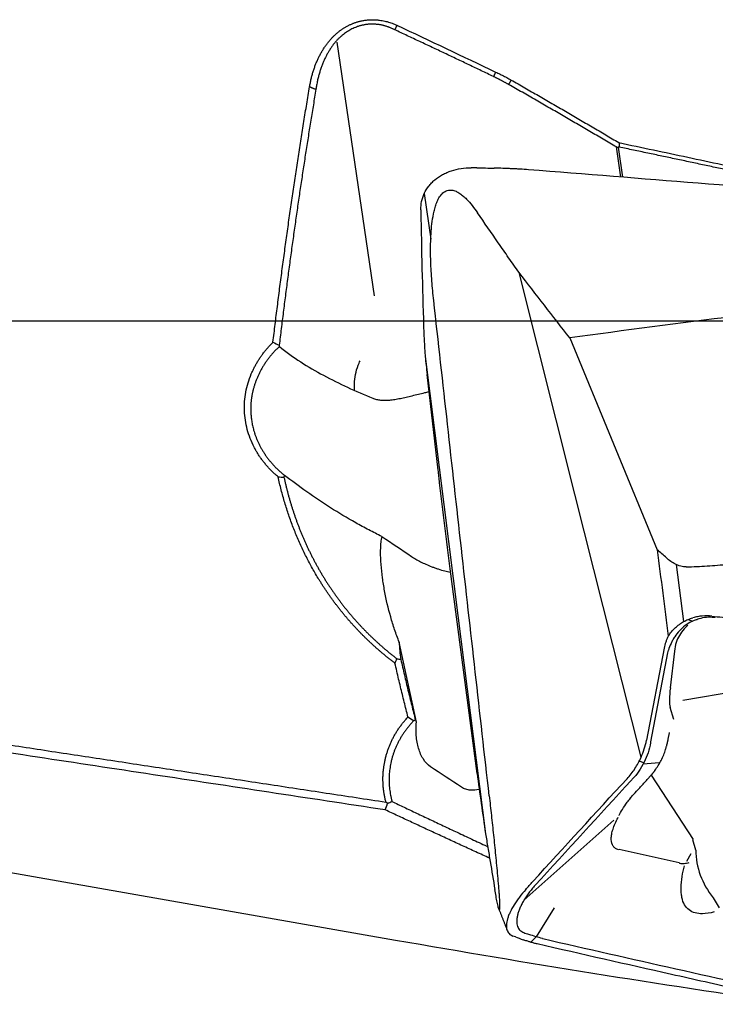
# Model space of a CAD drawing. Units: millimetres. Extents: x 204.8 to 289.7, y 198 to 297.
# Drawn here: x 265.8 to 271.1, y 247.5 to 255.1 of the extents above; entities that cross this region are included whole.
import ezdxf

# ---------------------------------------------------------------- set-up
doc = ezdxf.new("R2010")
doc.units = ezdxf.units.MM
doc.layers.add('1', color=4, linetype='Continuous')
doc.layers.add('NOCUT', color=7, linetype='Continuous')

msp = doc.modelspace()

# ---------------------------------------------------------------- linework, layer by layer
at = {"layer": '1'}
for p, q in [((268.2487, 254.9184), (268.5365, 252.9765)), ((270.4248, 253.8853), (270.3905, 254.1163)), ((270.4035, 254.1137), (270.4375, 253.8843)), ((268.9189, 253.7597), (268.9688, 253.4102)), ((270.0723, 251.455), (269.6447, 253.154)), ((270.0328, 252.6527), (270.7031, 251.0292)), ((268.9256, 252.5109), (269.1765, 250.527)), ((269.0255, 251.6411), (268.941, 252.3734)), ((270.5794, 249.4399), (270.0723, 251.455)), ((269.3229, 249.3162), (269.1178, 250.8831)), ((270.9061, 250.4796), (270.8499, 250.916)), ((269.1765, 250.527), (269.3881, 248.8543)), ((270.9414, 250.4965), (270.9728, 250.4825)), ((270.937, 250.4498), (270.9312, 250.4447)), ((268.8593, 249.7093), (268.7274, 250.3218)), ((270.7562, 250.276), (270.6212, 249.5703)), ((270.8349, 250.2539), (270.8035, 249.9715)), ((270.8984, 249.8787), (273.2328, 250.2654)), ((270.6531, 249.5577), (270.7836, 250.2403)), ((270.8292, 249.7301), (270.8028, 249.821)), ((270.7876, 249.5797), (270.7966, 249.6271)), ((270.6008, 249.3972), (270.5659, 249.411)), ((270.7175, 249.3978), (270.5955, 249.3869)), ((270.6565, 249.3022), (270.9781, 248.8108)), ((269.6825, 248.3446), (270.3714, 248.957)), ((270.9996, 248.7287), (270.9751, 248.808)), ((264.7635, 248.7301), (268.6992, 248.0397)), ((270.8712, 248.6306), (270.4116, 248.7334)), ((270.9604, 248.7), (270.9277, 248.6416)), ((270.8712, 248.6306), (270.8763, 248.6295)), ((271.132, 248.3623), (271.177, 248.2854)), ((269.9138, 248.286), (269.7764, 248.0644)), ((269.777, 248.0642), (269.735, 248.0228))]:
    msp.add_line(p, q, dxfattribs=at)
for centre, major_axis, ratio, start_param, end_param in [((260.8902, 247.0001), (-7.5523, -5.0751), 0.325721, 2.83855, 2.844028), ((271.8162, 249.5968), (-6.68, 4.2145), 0.059667, 1.105672, 1.144036), ((270.8443, 249.979), (-0.0281, -0.1765), 0.217424, 4.789504, 5.854794), ((253.1663, 258.9118), (-20.0975, 12.5849), 0.01991, 3.801079, 3.820311), ((273.3436, 249.1118), (-2.3315, -0.5023), 0.482025, 6.179321, 6.517393), ((269.8989, 250.5901), (16.7657, -2.813), 0.159792, 4.667601, 4.847972)]:
    msp.add_ellipse(centre, major_axis=major_axis, ratio=ratio, start_param=start_param, end_param=end_param, dxfattribs=at)
for points, knots in [([(268.2031, 254.9419), (268.2056, 254.9447), (268.2106, 254.9503), (268.2182, 254.9584), (268.226, 254.9662), (268.2339, 254.9739), (268.2419, 254.9813), (268.2501, 254.9884), (268.2583, 254.9954), (268.2666, 255.002), (268.2751, 255.0085), (268.2837, 255.0147), (268.2924, 255.0207), (268.3012, 255.0264), (268.3101, 255.0319), (268.3191, 255.0372), (268.3282, 255.0423), (268.3375, 255.0471), (268.3469, 255.0516), (268.3563, 255.056), (268.3659, 255.0601), (268.3756, 255.0639), (268.3854, 255.0675), (268.3954, 255.0709), (268.4054, 255.0741), (268.4156, 255.077), (268.4258, 255.0797), (268.4417, 255.0835), (268.4635, 255.0875), (268.4914, 255.0907), (268.5196, 255.0919), (268.5482, 255.0911), (268.5739, 255.0886), (268.5966, 255.0852), (268.6161, 255.0814), (268.6354, 255.0766), (268.6544, 255.0711), (268.6732, 255.0646), (268.6917, 255.0573), (268.7037, 255.0518), (268.7097, 255.049)], [0, 0, 0, 0, 0.020975, 0.041713, 0.062227, 0.082525, 0.102619, 0.12252, 0.14224, 0.16179, 0.181184, 0.200432, 0.219548, 0.238546, 0.257437, 0.276237, 0.294958, 0.313614, 0.33222, 0.35079, 0.369337, 0.387877, 0.406423, 0.424989, 0.443591, 0.462242, 0.480956, 0.499747, 0.548817, 0.597987, 0.647578, 0.697905, 0.749267, 0.784817, 0.82031, 0.855834, 0.891479, 0.927331, 0.963477, 1, 1, 1, 1]), ([(268.6932, 255.0138), (268.6901, 255.0153), (268.684, 255.0184), (268.6747, 255.0228), (268.6654, 255.027), (268.656, 255.0309), (268.6466, 255.0345), (268.6371, 255.0379), (268.6275, 255.0411), (268.6179, 255.044), (268.6082, 255.0466), (268.5985, 255.0489), (268.5887, 255.051), (268.5789, 255.0528), (268.569, 255.0543), (268.5591, 255.0555), (268.5492, 255.0565), (268.5392, 255.0572), (268.5292, 255.0575), (268.5192, 255.0576), (268.5091, 255.0574), (268.4991, 255.0569), (268.489, 255.0561), (268.4789, 255.055), (268.4688, 255.0536), (268.4587, 255.0519), (268.4486, 255.0498), (268.4385, 255.0475), (268.4285, 255.0448), (268.4184, 255.0418), (268.4059, 255.0377), (268.3909, 255.0321), (268.3737, 255.0246), (268.3567, 255.0162), (268.34, 255.0069), (268.3235, 254.9965), (268.3074, 254.9852), (268.2916, 254.973), (268.2762, 254.9597), (268.2612, 254.9455), (268.2466, 254.9304), (268.2375, 254.9197), (268.2329, 254.9143)], [0, 0, 0, 0, 0.02046, 0.040779, 0.060964, 0.081022, 0.100961, 0.12079, 0.140517, 0.160151, 0.179702, 0.199179, 0.218593, 0.237954, 0.257273, 0.276561, 0.295829, 0.31509, 0.334355, 0.353636, 0.372948, 0.392301, 0.411709, 0.431186, 0.450745, 0.470398, 0.49016, 0.510044, 0.530064, 0.550232, 0.570563, 0.6064, 0.64269, 0.679499, 0.716891, 0.754928, 0.793674, 0.833186, 0.873521, 0.914735, 0.956878, 1, 1, 1, 1]), ([(268.0408, 254.578), (268.0417, 254.5831), (268.0435, 254.5933), (268.0464, 254.6084), (268.0495, 254.6233), (268.0529, 254.638), (268.0564, 254.6526), (268.0602, 254.6669), (268.0641, 254.681), (268.0683, 254.6949), (268.0727, 254.7086), (268.0772, 254.7222), (268.082, 254.7355), (268.087, 254.7486), (268.0922, 254.7616), (268.0976, 254.7743), (268.1032, 254.7869), (268.109, 254.7992), (268.115, 254.8114), (268.1212, 254.8233), (268.1276, 254.8351), (268.1342, 254.8466), (268.1411, 254.858), (268.1481, 254.8692), (268.1553, 254.8802), (268.1628, 254.891), (268.1704, 254.9015), (268.1783, 254.9119), (268.1863, 254.9221), (268.1946, 254.9322), (268.2002, 254.9387), (268.2031, 254.9419)], [0, 0, 0, 0, 0.039222, 0.07802, 0.116403, 0.154378, 0.191954, 0.229138, 0.26594, 0.302369, 0.338433, 0.374143, 0.409508, 0.444538, 0.479243, 0.513635, 0.547724, 0.581521, 0.615038, 0.648288, 0.681281, 0.714031, 0.74655, 0.778851, 0.810947, 0.842852, 0.87458, 0.906145, 0.93756, 0.96884, 1, 1, 1, 1]), ([(268.2329, 254.9143), (268.2305, 254.9113), (268.2257, 254.9054), (268.2188, 254.8962), (268.2119, 254.8868), (268.2051, 254.8771), (268.1985, 254.867), (268.1919, 254.8567), (268.1855, 254.8461), (268.1792, 254.8352), (268.1731, 254.824), (268.1671, 254.8126), (268.1612, 254.8008), (268.1555, 254.7887), (268.1499, 254.7764), (268.1445, 254.7638), (268.1393, 254.7509), (268.1342, 254.7377), (268.1293, 254.7243), (268.1246, 254.7105), (268.1201, 254.6965), (268.1158, 254.6822), (268.1117, 254.6676), (268.1078, 254.6528), (268.1041, 254.6377), (268.1007, 254.6223), (268.0974, 254.6066), (268.0944, 254.5907), (268.0916, 254.5745), (268.09, 254.5636), (268.0892, 254.5581)], [0, 0, 0, 0, 0.02845, 0.057393, 0.086838, 0.116789, 0.147254, 0.178237, 0.209746, 0.241784, 0.274356, 0.307469, 0.341125, 0.375329, 0.410086, 0.4454, 0.481273, 0.517709, 0.554713, 0.592287, 0.630434, 0.669157, 0.708459, 0.748343, 0.788811, 0.829866, 0.871511, 0.913746, 0.956575, 1, 1, 1, 1]), ([(269.4657, 254.6905), (269.4713, 254.6878), (269.4827, 254.6825), (269.4996, 254.6742), (269.5166, 254.6657), (269.5336, 254.657), (269.5506, 254.648), (269.5676, 254.6389), (269.579, 254.6326), (269.5846, 254.6295)], [0, 0, 0, 0, 0.140773, 0.282228, 0.424374, 0.567217, 0.710764, 0.855023, 1, 1, 1, 1]), ([(269.5846, 254.6295), (269.6195, 254.6096), (269.6892, 254.5698), (269.7934, 254.5098), (269.8972, 254.4499), (270.0006, 254.39), (270.1036, 254.33), (270.2061, 254.2699), (270.3083, 254.2099), (270.3762, 254.1697), (270.4101, 254.1496)], [0, 0, 0, 0, 0.126341, 0.252299, 0.377873, 0.503064, 0.627872, 0.752297, 0.876339, 1, 1, 1, 1]), ([(267.7604, 252.6203), (267.7631, 252.6431), (267.7686, 252.6888), (267.777, 252.7572), (267.7854, 252.8255), (267.794, 252.8938), (267.8027, 252.962), (267.8114, 253.0301), (267.8203, 253.0982), (267.8293, 253.1662), (267.8383, 253.2342), (267.8475, 253.302), (267.8568, 253.3698), (267.8661, 253.4376), (267.8756, 253.5053), (267.8852, 253.5729), (267.8948, 253.6404), (267.9046, 253.7078), (267.9145, 253.7752), (267.9245, 253.8426), (267.9345, 253.9098), (267.9447, 253.977), (267.955, 254.0441), (267.9653, 254.1111), (267.9758, 254.178), (267.9864, 254.2449), (267.9971, 254.3117), (268.0078, 254.3784), (268.0187, 254.445), (268.0297, 254.5116), (268.0371, 254.5559), (268.0408, 254.578)], [0, 0, 0, 0, 0.034264, 0.068542, 0.102836, 0.137145, 0.171469, 0.205809, 0.240163, 0.274534, 0.30892, 0.343321, 0.377738, 0.412171, 0.44662, 0.481084, 0.515564, 0.550061, 0.584573, 0.619102, 0.653647, 0.688208, 0.722785, 0.757379, 0.791989, 0.826616, 0.861259, 0.895919, 0.930596, 0.96529, 1, 1, 1, 1]), ([(270.4101, 254.1496), (270.4981, 254.131), (270.6738, 254.0939), (270.9367, 254.038), (271.1986, 253.9821), (271.4595, 253.9261), (271.7193, 253.8701), (271.9781, 253.8141), (272.1935, 253.7672), (272.3227, 253.7391), (272.366, 253.7296)], [0, 0, 0, 0, 0.134895, 0.26928, 0.403154, 0.536518, 0.669371, 0.801714, 0.933547, 1, 1, 1, 1]), ([(268.8928, 253.6357), (268.8924, 253.6571), (268.8944, 253.6781), (268.9009, 253.7092), (268.9036, 253.7194), (268.9103, 253.7397), (268.9143, 253.7498), (268.928, 253.7793), (268.9393, 253.7979), (268.9595, 253.8242), (268.9669, 253.8327), (268.9827, 253.8492), (268.9911, 253.8571), (269.0177, 253.8795), (269.0372, 253.8928), (269.069, 253.9103), (269.0801, 253.9157), (269.1029, 253.9256), (269.1145, 253.93), (269.1501, 253.9418), (269.1749, 253.9477), (269.2262, 253.9555), (269.2522, 253.9573), (269.2785, 253.957)], [0, 0, 0, 0, 0.125, 0.125, 0.1875, 0.1875, 0.25, 0.25, 0.375, 0.375, 0.4375, 0.4375, 0.5, 0.5, 0.625, 0.625, 0.6875, 0.6875, 0.75, 0.75, 0.875, 0.875, 1, 1, 1, 1]), ([(269.7181, 253.9417), (269.6963, 253.9435), (269.6745, 253.945), (269.6417, 253.947), (269.6308, 253.9476), (269.6089, 253.9487), (269.598, 253.9492), (269.5816, 253.9499), (269.5761, 253.9502), (269.5652, 253.9508), (269.5488, 253.9515), (269.5104, 253.953), (269.4775, 253.9539), (269.4556, 253.9542)], [0, 0, 0, 0, 0.25, 0.25, 0.375, 0.375, 0.5, 0.5, 0.5625, 0.5625, 0.625, 0.75, 1, 1, 1, 1]), ([(274.9104, 253.5201), (274.8563, 253.5247), (274.8023, 253.5291), (274.6941, 253.5381), (274.5318, 253.5516), (274.1531, 253.583), (273.3959, 253.6455), (271.8814, 253.7693), (270.5834, 253.8733), (269.7181, 253.9417)], [0, 0, 0, 0, 0.03125, 0.03125, 0.0625, 0.125, 0.25, 0.5, 1, 1, 1, 1]), ([(268.9915, 252.9402), (268.986, 252.9897), (268.9812, 253.0394), (268.9735, 253.1392), (268.9705, 253.1894), (268.9672, 253.2903), (268.9667, 253.3412), (268.9689, 253.4178), (268.9702, 253.4434), (268.974, 253.4948), (268.9765, 253.5206), (268.9835, 253.572), (268.9879, 253.5977), (268.9969, 253.636), (269.0003, 253.6488), (269.0083, 253.6742), (269.0128, 253.6868), (269.0234, 253.7112), (269.0294, 253.7231), (269.0403, 253.74), (269.0443, 253.7455), (269.0528, 253.7558), (269.0574, 253.7606), (269.0674, 253.7692), (269.0727, 253.7731), (269.0836, 253.7793), (269.0893, 253.7817), (269.101, 253.7852), (269.1069, 253.7862), (269.1185, 253.7869), (269.1243, 253.7866), (269.1355, 253.7851), (269.141, 253.7839), (269.1517, 253.7807), (269.157, 253.7787), (269.1722, 253.772), (269.1818, 253.7665), (269.2002, 253.7542), (269.209, 253.7474), (269.226, 253.7329), (269.2342, 253.7252), (269.2579, 253.7014), (269.2726, 253.6844), (269.3009, 253.649), (269.3144, 253.6307), (269.3274, 253.6118)], [0, 0, 0, 0, 0.125, 0.125, 0.25, 0.25, 0.375, 0.375, 0.4375, 0.4375, 0.5, 0.5, 0.5625, 0.5625, 0.59375, 0.59375, 0.625, 0.625, 0.65625, 0.65625, 0.671875, 0.671875, 0.6875, 0.6875, 0.703125, 0.703125, 0.71875, 0.71875, 0.734375, 0.734375, 0.75, 0.75, 0.765625, 0.765625, 0.78125, 0.78125, 0.8125, 0.8125, 0.84375, 0.84375, 0.875, 0.875, 0.9375, 0.9375, 1, 1, 1, 1]), ([(269.6447, 253.154), (269.6313, 253.1729), (269.6177, 253.1917), (269.5913, 253.2299), (269.5781, 253.2489), (269.5384, 253.3062), (269.4592, 253.4208), (269.3801, 253.5354), (269.3274, 253.6118)], [0, 0, 0, 0, 0.125, 0.125, 0.25, 0.25, 0.5, 1, 1, 1, 1]), ([(275.1064, 253.1928), (275.0531, 253.1914), (274.9998, 253.1891), (274.9202, 253.184), (274.8936, 253.1819), (274.8406, 253.1777), (274.8141, 253.1756), (274.6816, 253.1648), (274.5756, 253.1561), (274.2576, 253.1291), (274.0457, 253.1104), (273.4103, 253.0517), (272.9871, 253.0095), (272.1414, 252.9185), (271.7189, 252.8698), (270.8751, 252.7661), (270.4537, 252.711), (270.0328, 252.6527)], [0, 0, 0, 0, 0.03125, 0.03125, 0.046875, 0.046875, 0.0625, 0.0625, 0.125, 0.125, 0.25, 0.25, 0.5, 0.5, 0.75, 0.75, 1, 1, 1, 1]), ([(268.9158, 252.6897), (268.9167, 252.6628), (268.918, 252.6344), (268.9204, 252.5896), (268.9213, 252.5744), (268.9233, 252.5431), (268.9244, 252.5271), (268.9256, 252.5109)], [0, 0, 0, 0, 0.5, 0.5, 0.75, 0.75, 1, 1, 1, 1]), ([(267.7995, 251.589), (267.7958, 251.5922), (267.7884, 251.5985), (267.7776, 251.6081), (267.767, 251.6179), (267.7566, 251.6278), (267.7465, 251.6378), (267.7366, 251.6479), (267.7269, 251.6582), (267.7175, 251.6686), (267.7083, 251.6792), (267.6993, 251.6899), (267.6906, 251.7007), (267.6821, 251.7116), (267.6738, 251.7227), (267.6658, 251.7339), (267.658, 251.7452), (267.6505, 251.7566), (267.6431, 251.7682), (267.6361, 251.7799), (267.6292, 251.7918), (267.6226, 251.8038), (267.6068, 251.8337), (267.5848, 251.8825), (267.5621, 251.9517), (267.5474, 252.0224), (267.5407, 252.0942), (267.5418, 252.1663), (267.551, 252.2379), (267.5681, 252.3085), (267.5877, 252.3628), (267.6048, 252.4014), (267.6164, 252.4252), (267.6288, 252.4486), (267.6422, 252.4715), (267.6564, 252.494), (267.6715, 252.5161), (267.6875, 252.5378), (267.7044, 252.5591), (267.7221, 252.58), (267.7408, 252.6005), (267.7538, 252.6137), (267.7604, 252.6203)], [0, 0, 0, 0, 0.012264, 0.024464, 0.036605, 0.04869, 0.060722, 0.072707, 0.084647, 0.096546, 0.108409, 0.120239, 0.132041, 0.143817, 0.155574, 0.167313, 0.179041, 0.19076, 0.202475, 0.21419, 0.225909, 0.237636, 0.249376, 0.312988, 0.375546, 0.437719, 0.500188, 0.5626, 0.624584, 0.686822, 0.749985, 0.772537, 0.795038, 0.817517, 0.840002, 0.862523, 0.885109, 0.907789, 0.93059, 0.953541, 0.976669, 1, 1, 1, 1]), ([(267.8091, 252.5873), (267.8058, 252.5842), (267.7991, 252.5779), (267.7894, 252.5683), (267.7798, 252.5586), (267.7705, 252.5488), (267.7615, 252.5388), (267.7526, 252.5288), (267.744, 252.5186), (267.7356, 252.5084), (267.7275, 252.498), (267.7196, 252.4876), (267.7119, 252.4771), (267.7045, 252.4665), (267.6973, 252.4558), (267.6903, 252.445), (267.6836, 252.4342), (267.6771, 252.4233), (267.6708, 252.4123), (267.6648, 252.4013), (267.659, 252.3903), (267.6535, 252.3792), (267.6482, 252.368), (267.6431, 252.3568), (267.6383, 252.3456), (267.6337, 252.3343), (267.6293, 252.323), (267.6251, 252.3116), (267.6212, 252.3003), (267.6176, 252.2889), (267.6141, 252.2775), (267.6109, 252.2661), (267.608, 252.2547), (267.6052, 252.2433), (267.6027, 252.2319), (267.6004, 252.2205), (267.5984, 252.2091), (267.5965, 252.1977), (267.5949, 252.1863), (267.5935, 252.1749), (267.5924, 252.1635), (267.5914, 252.1522), (267.5907, 252.1408), (267.5902, 252.1295), (267.5899, 252.1183), (267.5898, 252.107), (267.59, 252.0958), (267.5906, 252.0769), (267.5924, 252.0502), (267.5968, 252.0157), (267.6033, 251.9811), (267.6109, 251.9508), (267.6186, 251.9248), (267.6261, 251.903), (267.6344, 251.8813), (267.6436, 251.8596), (267.6538, 251.838), (267.6648, 251.8165), (267.6768, 251.7952), (267.6898, 251.7742), (267.7037, 251.7533), (267.7185, 251.7328), (267.7342, 251.7125), (267.751, 251.6926), (267.7686, 251.673), (267.7872, 251.6539), (267.8067, 251.6352), (267.8271, 251.617), (267.8414, 251.6053), (267.8486, 251.5995)], [0, 0, 0, 0, 0.01188, 0.023709, 0.035487, 0.047214, 0.058891, 0.070518, 0.082095, 0.093623, 0.105103, 0.116534, 0.127917, 0.139253, 0.150541, 0.161783, 0.172979, 0.184129, 0.195234, 0.206294, 0.217309, 0.22828, 0.239208, 0.250093, 0.260936, 0.271736, 0.282495, 0.293213, 0.30389, 0.314527, 0.325125, 0.335684, 0.346204, 0.356686, 0.367131, 0.377539, 0.38791, 0.398246, 0.408547, 0.418813, 0.429045, 0.439243, 0.449408, 0.459541, 0.469643, 0.479713, 0.489752, 0.499762, 0.530552, 0.561656, 0.593089, 0.624866, 0.645159, 0.665655, 0.686357, 0.707271, 0.7284, 0.749748, 0.771318, 0.793115, 0.815141, 0.8374, 0.859896, 0.882631, 0.905608, 0.928831, 0.952302, 0.976024, 1, 1, 1, 1]), ([(267.8091, 252.5873), (267.8614, 252.545), (267.9161, 252.506), (268.029, 252.433), (268.0873, 252.399), (268.2072, 252.3346), (268.2686, 252.3042), (268.3945, 252.2459), (268.4589, 252.218), (268.5247, 252.1908)], [0, 0, 0, 0, 0.25, 0.25, 0.5, 0.5, 0.75, 0.75, 1, 1, 1, 1]), ([(268.3857, 252.2504), (268.3841, 252.2732), (268.3841, 252.2966), (268.3876, 252.3437), (268.3911, 252.3675), (268.4021, 252.4147), (268.4096, 252.438), (268.4221, 252.4663), (268.4247, 252.4717), (268.4274, 252.4771)], [0, 0, 0, 0, 0.30267, 0.30267, 0.614206, 0.614206, 0.925743, 0.925743, 1, 1, 1, 1]), ([(268.5247, 252.1908), (268.5334, 252.1872), (268.5426, 252.1842), (268.5624, 252.1795), (268.5728, 252.1778), (268.6053, 252.1746), (268.6287, 252.1749), (268.6671, 252.1786), (268.6805, 252.1803), (268.7078, 252.1847), (268.7358, 252.1898), (268.7652, 252.1963), (268.7953, 252.2031), (268.8108, 252.2068), (268.858, 252.2183), (268.89, 252.2262), (268.9337, 252.2366), (268.9448, 252.2391), (268.9559, 252.2417)], [0, 0, 0, 0, 0.093686, 0.093686, 0.187371, 0.187371, 0.374743, 0.374743, 0.468428, 0.468428, 0.562114, 0.6558, 0.6558, 0.749485, 0.749485, 0.936857, 0.936857, 1, 1, 1, 1]), ([(269.0364, 251.5441), (269.0355, 251.5519), (269.0346, 251.5598), (269.0329, 251.5758), (269.032, 251.584), (269.0293, 251.6084), (269.0274, 251.6247), (269.0255, 251.6411)], [0, 0, 0, 0, 0.25, 0.25, 0.5, 0.5, 1, 1, 1, 1]), ([(268.6948, 250.1602), (268.6881, 250.1653), (268.6747, 250.1755), (268.6549, 250.1911), (268.6352, 250.2068), (268.6157, 250.2227), (268.5965, 250.2388), (268.5774, 250.255), (268.5586, 250.2714), (268.5399, 250.288), (268.5215, 250.3048), (268.5032, 250.3218), (268.4852, 250.3389), (268.4673, 250.3562), (268.4497, 250.3737), (268.4322, 250.3913), (268.415, 250.4092), (268.3979, 250.4272), (268.3811, 250.4453), (268.3645, 250.4637), (268.348, 250.4822), (268.3318, 250.5009), (268.3158, 250.5197), (268.2999, 250.5388), (268.2843, 250.558), (268.2689, 250.5774), (268.2537, 250.5969), (268.2386, 250.6167), (268.2238, 250.6366), (268.2092, 250.6567), (268.1948, 250.6769), (268.1806, 250.6973), (268.1666, 250.7179), (268.1527, 250.7387), (268.1391, 250.7596), (268.1257, 250.7807), (268.1082, 250.8089), (268.087, 250.8444), (268.0624, 250.8873), (268.0387, 250.9307), (268.0159, 250.9746), (267.994, 251.019), (267.9729, 251.0639), (267.9527, 251.1093), (267.9335, 251.1551), (267.915, 251.2014), (267.8975, 251.2482), (267.8808, 251.2955), (267.8651, 251.3433), (267.8502, 251.3915), (267.8362, 251.4402), (267.823, 251.4894), (267.8107, 251.539), (267.8033, 251.5724), (267.7996, 251.5891)], [0, 0, 0, 0, 0.014409, 0.028795, 0.043161, 0.057507, 0.071835, 0.086147, 0.100444, 0.114729, 0.129001, 0.143265, 0.157519, 0.171768, 0.186011, 0.200251, 0.214489, 0.228727, 0.242967, 0.257209, 0.271456, 0.28571, 0.299972, 0.314243, 0.328525, 0.34282, 0.357129, 0.371454, 0.385797, 0.400158, 0.414541, 0.428945, 0.443374, 0.457828, 0.472308, 0.486817, 0.501356, 0.530111, 0.558883, 0.587683, 0.616522, 0.645412, 0.674363, 0.703387, 0.732495, 0.761697, 0.791005, 0.82043, 0.849981, 0.879669, 0.909505, 0.939499, 0.969661, 1, 1, 1, 1]), ([(267.8444, 251.5862), (267.8463, 251.5776), (267.8501, 251.5604), (267.856, 251.5348), (267.8622, 251.5093), (267.8686, 251.4839), (267.8752, 251.4587), (267.8821, 251.4335), (267.8893, 251.4085), (267.8967, 251.3835), (267.9043, 251.3587), (267.9122, 251.334), (267.9203, 251.3095), (267.9286, 251.285), (267.9372, 251.2607), (267.946, 251.2365), (267.9551, 251.2125), (267.9644, 251.1886), (267.9739, 251.1648), (267.9837, 251.1411), (267.9937, 251.1176), (268.0039, 251.0942), (268.0143, 251.071), (268.025, 251.0479), (268.036, 251.0249), (268.0471, 251.0021), (268.0585, 250.9794), (268.0701, 250.9569), (268.082, 250.9345), (268.094, 250.9123), (268.1063, 250.8903), (268.1188, 250.8683), (268.1316, 250.8466), (268.1445, 250.825), (268.1577, 250.8035), (268.1711, 250.7823), (268.1847, 250.7611), (268.1986, 250.7402), (268.2126, 250.7194), (268.2269, 250.6987), (268.2414, 250.6783), (268.2561, 250.658), (268.271, 250.6379), (268.2861, 250.6179), (268.3015, 250.5982), (268.317, 250.5786), (268.3328, 250.5591), (268.3487, 250.5399), (268.3649, 250.5208), (268.3813, 250.5019), (268.3978, 250.4832), (268.4146, 250.4647), (268.4316, 250.4464), (268.4488, 250.4283), (268.4662, 250.4103), (268.4837, 250.3925), (268.5015, 250.375), (268.5195, 250.3576), (268.5377, 250.3404), (268.556, 250.3234), (268.5746, 250.3066), (268.5933, 250.29), (268.6122, 250.2736), (268.6313, 250.2574), (268.6507, 250.2414), (268.6701, 250.2256), (268.6898, 250.21), (268.7031, 250.1998), (268.7097, 250.1947)], [0, 0, 0, 0, 0.016022, 0.032004, 0.047947, 0.063852, 0.079718, 0.095548, 0.111341, 0.127098, 0.142819, 0.158505, 0.174156, 0.189774, 0.205358, 0.22091, 0.236429, 0.251917, 0.267374, 0.282801, 0.298197, 0.313565, 0.328904, 0.344215, 0.359499, 0.374756, 0.389987, 0.405192, 0.420373, 0.435529, 0.450662, 0.465771, 0.480859, 0.495925, 0.51097, 0.525994, 0.540999, 0.555984, 0.570951, 0.585901, 0.600833, 0.615749, 0.630649, 0.645534, 0.660405, 0.675261, 0.690105, 0.704936, 0.719756, 0.734564, 0.749362, 0.76415, 0.778929, 0.7937, 0.808464, 0.82322, 0.83797, 0.852714, 0.867453, 0.882189, 0.89692, 0.911649, 0.926375, 0.941101, 0.955825, 0.970549, 0.985274, 1, 1, 1, 1]), ([(268.5952, 251.1309), (268.5611, 251.1474), (268.5272, 251.1645), (268.4601, 251.1997), (268.4268, 251.2179), (268.3279, 251.2735), (268.2637, 251.3123), (268.1388, 251.3919), (268.0781, 251.4329), (267.9606, 251.5158), (267.9037, 251.5577), (267.8486, 251.5995)], [0, 0, 0, 0, 0.125, 0.125, 0.25, 0.25, 0.5, 0.5, 0.75, 0.75, 1, 1, 1, 1]), ([(270.926, 250.8987), (270.9794, 250.9001), (271.0326, 250.9025), (271.1123, 250.9076), (271.1388, 250.9096), (271.1918, 250.9138), (271.2183, 250.916), (271.3509, 250.9267), (271.4569, 250.9355), (271.7748, 250.9624), (271.9867, 250.9812), (272.6221, 251.0398), (273.0453, 251.0821), (273.891, 251.173), (274.3135, 251.2217), (275.1573, 251.3255), (275.5787, 251.3805), (275.9996, 251.4388)], [0, 0, 0, 0, 0.03125, 0.03125, 0.046875, 0.046875, 0.0625, 0.0625, 0.125, 0.125, 0.25, 0.25, 0.5, 0.5, 0.75, 0.75, 1, 1, 1, 1]), ([(254.9911, 251.1548), (255.1318, 251.1337), (255.4136, 251.0916), (255.837, 251.0282), (256.2615, 250.9647), (256.6871, 250.9009), (257.114, 250.8369), (257.542, 250.7727), (257.9712, 250.7082), (258.4016, 250.6436), (258.8332, 250.5787), (259.2659, 250.5136), (259.6998, 250.4483), (260.1349, 250.3828), (260.5712, 250.317), (261.0087, 250.2511), (261.4473, 250.1849), (261.8871, 250.1185), (262.3281, 250.0519), (262.7703, 249.9851), (263.2136, 249.918), (263.6582, 249.8508), (264.1039, 249.7833), (264.5508, 249.7156), (264.9988, 249.6476), (265.4481, 249.5795), (265.8985, 249.5111), (266.3501, 249.4425), (266.8029, 249.3737), (267.2568, 249.3047), (267.712, 249.2355), (268.1683, 249.166), (268.4729, 249.1196), (268.6254, 249.0964)], [0, 0, 0, 0, 0.030983, 0.062051, 0.093204, 0.124442, 0.155764, 0.187172, 0.218665, 0.250243, 0.281906, 0.313653, 0.345486, 0.377404, 0.409407, 0.441495, 0.473667, 0.505925, 0.538268, 0.570696, 0.603209, 0.635807, 0.66849, 0.701258, 0.734112, 0.76705, 0.800073, 0.833182, 0.866375, 0.899654, 0.933017, 0.966466, 1, 1, 1, 1]), ([(268.7274, 250.3218), (268.7148, 250.3535), (268.703, 250.3855), (268.6811, 250.4502), (268.671, 250.4829), (268.643, 250.5814), (268.6274, 250.648), (268.6089, 250.7485), (268.6035, 250.7821), (268.5946, 250.8494), (268.5909, 250.8831), (268.5859, 250.9501), (268.5844, 250.9833), (268.5847, 251.0322), (268.5852, 251.0483), (268.5874, 251.0797), (268.589, 251.0951), (268.5916, 251.1098)], [0, 0, 0, 0, 0.125, 0.125, 0.25, 0.25, 0.5, 0.5, 0.625, 0.625, 0.75, 0.75, 0.875, 0.875, 0.9375, 0.9375, 1, 1, 1, 1]), ([(268.8222, 250.9784), (268.8321, 250.9718), (268.8429, 250.9651), (268.866, 250.9517), (268.8782, 250.945), (268.917, 250.9252), (268.9457, 250.9122), (268.9849, 250.897), (268.9929, 250.894), (269.0092, 250.8882), (269.0339, 250.8797), (269.0597, 250.872), (269.0902, 250.8638), (269.1034, 250.8606), (269.1168, 250.8576)], [0, 0, 0, 0, 0.148472, 0.148472, 0.296945, 0.296945, 0.59389, 0.59389, 0.668126, 0.668126, 0.742362, 0.890835, 0.890835, 1, 1, 1, 1]), ([(270.926, 250.8987), (270.9112, 250.8983), (270.8969, 250.9002), (270.8758, 250.9058), (270.8689, 250.9081), (270.8556, 250.9133), (270.8491, 250.9162), (270.8303, 250.9257), (270.8183, 250.9332), (270.7955, 250.9492), (270.7847, 250.9578), (270.7744, 250.9669)], [0, 0, 0, 0, 0.25, 0.25, 0.375, 0.375, 0.5, 0.5, 0.75, 0.75, 1, 1, 1, 1]), ([(271.14, 250.5109), (271.1202, 250.5129), (271.1003, 250.5131), (271.0607, 250.5097), (271.0413, 250.5062), (271.0129, 250.4983), (271.0036, 250.4952), (270.9851, 250.4881), (270.976, 250.4841), (270.9494, 250.4709), (270.9327, 250.4606), (270.9012, 250.4369), (270.8864, 250.4234), (270.8596, 250.3946), (270.8476, 250.3792), (270.8316, 250.3548), (270.8265, 250.3464), (270.8172, 250.3295), (270.8129, 250.321), (270.8011, 250.2954), (270.7946, 250.2782), (270.7891, 250.2613)], [0, 0, 0, 0, 0.125, 0.125, 0.25, 0.25, 0.3125, 0.3125, 0.375, 0.375, 0.5, 0.5, 0.625, 0.625, 0.75, 0.75, 0.8125, 0.8125, 0.875, 0.875, 1, 1, 1, 1]), ([(270.8429, 250.4339), (270.8522, 250.4426), (270.8622, 250.4508), (270.883, 250.466), (270.9047, 250.4797), (270.9277, 250.4909), (270.9515, 250.5007), (270.9637, 250.505), (270.9762, 250.5086)], [0, 0, 0, 0, 0.25, 0.25, 0.5, 0.75, 0.75, 1, 1, 1, 1]), ([(271.1224, 250.5216), (271.0976, 250.5243), (271.0731, 250.5244), (271.0364, 250.5211), (271.0243, 250.5194), (271, 250.5148), (270.9879, 250.512), (270.9762, 250.5086)], [0, 0, 0, 0, 0.5, 0.5, 0.75, 0.75, 1, 1, 1, 1]), ([(271.1224, 250.5216), (271.1765, 250.5158), (271.2306, 250.51), (271.3388, 250.4984), (271.5011, 250.4809), (271.8798, 250.4401), (272.2044, 250.405), (272.8537, 250.3346), (274.1521, 250.1932), (275.4504, 250.0497), (276.3159, 249.9531)], [0, 0, 0, 0, 0.03125, 0.03125, 0.0625, 0.125, 0.25, 0.25, 0.5, 1, 1, 1, 1]), ([(270.7878, 250.3678), (270.7954, 250.3797), (270.8037, 250.3913), (270.8221, 250.4134), (270.8321, 250.424), (270.8429, 250.4339)], [0, 0, 0, 0, 0.5, 0.5, 1, 1, 1, 1]), ([(270.9312, 250.4447), (270.9236, 250.4378), (270.9164, 250.4305), (270.896, 250.408), (270.8839, 250.3915), (270.8635, 250.3569), (270.8551, 250.3387), (270.8416, 250.2984), (270.8369, 250.2763), (270.8349, 250.254)], [0, 0, 0, 0, 0.141316, 0.141316, 0.41761, 0.41761, 0.693904, 0.693904, 1, 1, 1, 1]), ([(270.7878, 250.3678), (270.7841, 250.3605), (270.7806, 250.3531), (270.7743, 250.3381), (270.7713, 250.3305), (270.7633, 250.3074), (270.7592, 250.2918), (270.7562, 250.276)], [0, 0, 0, 0, 0.25, 0.25, 0.5, 0.5, 1, 1, 1, 1]), ([(268.7274, 250.3218), (268.7277, 250.3), (268.7289, 250.2779), (268.7329, 250.2337), (268.7357, 250.2115), (268.7393, 250.1893)], [0, 0, 0, 0, 0.5, 0.5, 1, 1, 1, 1]), ([(268.7393, 250.1893), (268.7438, 250.1695), (268.7528, 250.1301), (268.7665, 250.0712), (268.7804, 250.0126), (268.7943, 249.9542), (268.8084, 249.8961), (268.8226, 249.8383), (268.837, 249.7809), (268.8467, 249.7426), (268.8515, 249.7236)], [0, 0, 0, 0, 0.127143, 0.253672, 0.379588, 0.504892, 0.629584, 0.753665, 0.877137, 1, 1, 1, 1]), ([(268.7942, 249.7489), (268.7894, 249.7679), (268.7797, 249.806), (268.7654, 249.8636), (268.7512, 249.9218), (268.737, 249.9805), (268.7228, 250.0399), (268.7087, 250.0998), (268.6995, 250.14), (268.6948, 250.1602)], [0, 0, 0, 0, 0.138566, 0.27856, 0.419983, 0.562837, 0.707123, 0.852844, 1, 1, 1, 1]), ([(268.6254, 249.0964), (268.6242, 249.1009), (268.622, 249.1099), (268.6189, 249.1234), (268.6161, 249.1369), (268.6136, 249.1503), (268.6113, 249.1638), (268.6093, 249.1772), (268.6075, 249.1907), (268.606, 249.2041), (268.6048, 249.2175), (268.6039, 249.2309), (268.6032, 249.2442), (268.6028, 249.2576), (268.6026, 249.271), (268.6027, 249.2843), (268.6031, 249.2976), (268.6038, 249.3109), (268.6047, 249.3242), (268.6058, 249.3375), (268.6073, 249.3508), (268.609, 249.364), (268.611, 249.3773), (268.6132, 249.3905), (268.6157, 249.4037), (268.6185, 249.4169), (268.6216, 249.4301), (268.6259, 249.4476), (268.632, 249.4693), (268.6403, 249.4949), (268.6496, 249.5201), (268.6597, 249.5448), (268.6709, 249.5692), (268.6829, 249.5932), (268.696, 249.6167), (268.7099, 249.6398), (268.7249, 249.6625), (268.7407, 249.6848), (268.7576, 249.7066), (268.7753, 249.7281), (268.7878, 249.742), (268.7941, 249.7489)], [0, 0, 0, 0, 0.019885, 0.039664, 0.059345, 0.078934, 0.098437, 0.117862, 0.137214, 0.156502, 0.175732, 0.19491, 0.214045, 0.233142, 0.25221, 0.271256, 0.290286, 0.309308, 0.328329, 0.347357, 0.366399, 0.385461, 0.404552, 0.423678, 0.442846, 0.462064, 0.481339, 0.500677, 0.539132, 0.577378, 0.615468, 0.65346, 0.691406, 0.729365, 0.76739, 0.805538, 0.843863, 0.882419, 0.921259, 0.960436, 1, 1, 1, 1]), ([(268.839, 249.7204), (268.8359, 249.7173), (268.8298, 249.7109), (268.8209, 249.7012), (268.8122, 249.6914), (268.8037, 249.6815), (268.7954, 249.6714), (268.7874, 249.6613), (268.7796, 249.6511), (268.772, 249.6407), (268.7646, 249.6303), (268.7575, 249.6197), (268.7505, 249.6091), (268.7439, 249.5984), (268.7374, 249.5876), (268.7312, 249.5768), (268.7252, 249.5658), (268.7194, 249.5548), (268.7138, 249.5438), (268.7085, 249.5326), (268.7035, 249.5214), (268.6986, 249.5102), (268.694, 249.4989), (268.6896, 249.4875), (268.6854, 249.4761), (268.6815, 249.4647), (268.6778, 249.4532), (268.6743, 249.4417), (268.6711, 249.4302), (268.6681, 249.4186), (268.6644, 249.4033), (268.6604, 249.3842), (268.6565, 249.3612), (268.6534, 249.338), (268.6512, 249.3146), (268.6499, 249.2911), (268.6494, 249.2675), (268.6499, 249.2438), (268.6512, 249.22), (268.6534, 249.1962), (268.6565, 249.1724), (268.6606, 249.1486), (268.6655, 249.1249), (268.6695, 249.1092), (268.6715, 249.1013)], [0, 0, 0, 0, 0.019524, 0.038968, 0.058334, 0.077622, 0.096835, 0.115974, 0.135038, 0.154031, 0.172952, 0.191804, 0.210587, 0.229304, 0.247954, 0.26654, 0.285063, 0.303524, 0.321924, 0.340266, 0.358549, 0.376777, 0.394949, 0.413068, 0.431135, 0.449152, 0.467119, 0.485039, 0.502913, 0.520742, 0.538528, 0.573338, 0.608223, 0.643193, 0.678261, 0.713437, 0.748731, 0.784155, 0.819718, 0.855433, 0.891308, 0.927354, 0.963582, 1, 1, 1, 1]), ([(268.967, 249.3673), (268.9459, 249.3812), (268.9277, 249.4009), (268.9084, 249.4312), (268.9047, 249.4376), (268.8977, 249.4508), (268.8944, 249.4577), (268.8852, 249.4788), (268.8798, 249.4935), (268.8662, 249.5394), (268.8602, 249.5722), (268.8561, 249.6231), (268.8556, 249.6404), (268.8562, 249.6748), (268.8573, 249.6921), (268.8593, 249.7093)], [0, 0, 0, 0, 0.25, 0.25, 0.3125, 0.3125, 0.375, 0.375, 0.5, 0.5, 0.75, 0.75, 0.875, 0.875, 1, 1, 1, 1]), ([(270.6519, 249.5512), (270.6474, 249.5252), (270.641, 249.4998), (270.6247, 249.4498), (270.6148, 249.4253), (270.5911, 249.3775), (270.5776, 249.3548), (270.5475, 249.3115), (270.5308, 249.291), (270.5125, 249.2717)], [0, 0, 0, 0, 0.25, 0.25, 0.5, 0.5, 0.75, 0.75, 1, 1, 1, 1]), ([(270.6852, 249.3391), (270.7037, 249.3638), (270.7355, 249.4152), (270.7633, 249.4803), (270.7721, 249.5171), (270.7738, 249.5255)], [0, 0, 0, 0, 0.434815, 0.87211, 1, 1, 1, 1]), ([(270.4721, 249.2753), (270.4944, 249.2994), (270.5144, 249.3252), (270.5413, 249.3664), (270.5497, 249.3805), (270.5654, 249.4097), (270.5728, 249.4246), (270.5794, 249.4399)], [0, 0, 0, 0, 0.5, 0.5, 0.75, 0.75, 1, 1, 1, 1]), ([(269.3396, 249.1932), (269.3163, 249.1881), (269.2941, 249.1858), (269.2663, 249.188), (269.2602, 249.1889), (269.2481, 249.1913), (269.2303, 249.1959), (269.2137, 249.204), (269.203, 249.2111)], [0, 0, 0, 0, 0.464185, 0.464185, 0.598139, 0.598139, 0.732093, 1, 1, 1, 1]), ([(269.4165, 249.1442), (269.422, 249.0947), (269.4276, 249.0449), (269.4385, 248.9447), (269.444, 248.8942), (269.4547, 248.7924), (269.46, 248.741), (269.4677, 248.6631), (269.4703, 248.637), (269.4753, 248.5846), (269.4778, 248.5582), (269.4825, 248.5053), (269.4849, 248.4788), (269.4881, 248.439), (269.4892, 248.4257), (269.4912, 248.399), (269.4921, 248.3858), (269.4938, 248.3599), (269.4946, 248.3472), (269.4955, 248.3289), (269.4957, 248.3228), (269.4961, 248.3114), (269.4963, 248.3061), (269.4964, 248.2962), (269.4963, 248.2917), (269.4961, 248.2842), (269.4959, 248.2811), (269.4954, 248.2763), (269.495, 248.2746), (269.4942, 248.2726), (269.4937, 248.2722), (269.4927, 248.2724), (269.4921, 248.2731), (269.491, 248.2751), (269.4904, 248.2765), (269.4885, 248.2816), (269.4872, 248.2861), (269.4845, 248.2965), (269.4831, 248.3024), (269.4802, 248.3152), (269.4788, 248.322), (269.4745, 248.3435), (269.4716, 248.359), (269.4657, 248.3917), (269.4628, 248.4088), (269.4598, 248.4264)], [0, 0, 0, 0, 0.125, 0.125, 0.25, 0.25, 0.375, 0.375, 0.4375, 0.4375, 0.5, 0.5, 0.5625, 0.5625, 0.59375, 0.59375, 0.625, 0.625, 0.65625, 0.65625, 0.671875, 0.671875, 0.6875, 0.6875, 0.703125, 0.703125, 0.71875, 0.71875, 0.734375, 0.734375, 0.75, 0.75, 0.765625, 0.765625, 0.78125, 0.78125, 0.8125, 0.8125, 0.84375, 0.84375, 0.875, 0.875, 0.9375, 0.9375, 1, 1, 1, 1]), ([(270.4107, 248.9926), (270.4112, 248.9937), (270.4169, 249.0068), (270.4377, 249.0434), (270.4663, 249.0863), (270.491, 249.1171), (270.5005, 249.1284)], [0, 0, 0, 0, 0.034454, 0.382867, 0.77783, 1, 1, 1, 1]), ([(270.4914, 249.1187), (270.4981, 249.1268), (270.518, 249.1505), (270.5415, 249.177), (270.5578, 249.1947), (270.5586, 249.1956)], [0, 0, 0, 0, 0.337827, 0.965052, 1, 1, 1, 1]), ([(268.6715, 249.1013), (268.7024, 249.0866), (268.7653, 249.0567), (268.8617, 249.011), (268.9617, 248.9637), (269.0653, 248.9148), (269.1726, 248.8643), (269.2836, 248.8122), (269.3613, 248.7757), (269.4021, 248.7567), (269.4046, 248.7555)], [0, 0, 0, 0, 0.127557, 0.259734, 0.396532, 0.537951, 0.683991, 0.834652, 0.989934, 1, 1, 1, 1]), ([(270.3934, 248.7353), (270.3896, 248.737), (270.3861, 248.7391), (270.3762, 248.7459), (270.3706, 248.7515), (270.3568, 248.7713), (270.3518, 248.7882), (270.3506, 248.8191), (270.3513, 248.8304), (270.3548, 248.854), (270.3576, 248.8665), (270.3692, 248.9061), (270.3812, 248.9354), (270.3995, 248.9711), (270.4023, 248.9763), (270.4052, 248.9816)], [0, 0, 0, 0, 0.065031, 0.065031, 0.192365, 0.192365, 0.447034, 0.447034, 0.574368, 0.574368, 0.701703, 0.701703, 0.956372, 0.956372, 1, 1, 1, 1]), ([(269.3881, 248.8543), (269.3911, 248.8367), (269.394, 248.8192), (269.4, 248.7835), (269.403, 248.7656), (269.4119, 248.7121), (269.4179, 248.6764), (269.4358, 248.5693), (269.4478, 248.4979), (269.4598, 248.4264)], [0, 0, 0, 0, 0.125, 0.125, 0.25, 0.25, 0.5, 0.5, 1, 1, 1, 1]), ([(270.9446, 248.6304), (270.9395, 248.6287), (270.934, 248.6272), (270.9224, 248.6252), (270.9163, 248.6245), (270.8991, 248.6236), (270.8874, 248.6239), (270.8746, 248.6252)], [0, 0, 0, 0, 0.272611, 0.272611, 0.545259, 0.545259, 1, 1, 1, 1]), ([(271.1386, 248.2548), (271.1074, 248.2464), (271.078, 248.2417), (271.0302, 248.2408), (271.0112, 248.2428), (270.9767, 248.2522), (270.9611, 248.2596), (270.9337, 248.2802), (270.922, 248.2937), (270.9034, 248.3259), (270.8965, 248.3448), (270.8898, 248.3774), (270.8881, 248.389), (270.886, 248.4135), (270.8856, 248.4266), (270.8862, 248.467), (270.889, 248.496), (270.8981, 248.5525), (270.9039, 248.5796), (270.9109, 248.6076)], [0, 0, 0, 0, 0.164526, 0.164526, 0.286829, 0.286829, 0.409132, 0.409132, 0.531435, 0.531435, 0.653738, 0.653738, 0.71489, 0.71489, 0.776042, 0.776042, 0.898345, 0.898345, 1, 1, 1, 1]), ([(269.6959, 248.4267), (269.6788, 248.4074), (269.6628, 248.3881), (269.6407, 248.359), (269.6337, 248.3492), (269.6202, 248.3297), (269.6137, 248.3199), (269.5957, 248.291), (269.5853, 248.2723), (269.5724, 248.2451), (269.5685, 248.2362), (269.5617, 248.2186), (269.5587, 248.21), (269.5515, 248.1853), (269.5487, 248.1699), (269.5477, 248.1487), (269.5479, 248.1419), (269.5493, 248.1291), (269.5506, 248.1231), (269.5559, 248.1063), (269.5615, 248.0967), (269.577, 248.0808), (269.5867, 248.0746), (269.5982, 248.0703)], [0, 0, 0, 0, 0.125, 0.125, 0.1875, 0.1875, 0.25, 0.25, 0.375, 0.375, 0.4375, 0.4375, 0.5, 0.5, 0.625, 0.625, 0.6875, 0.6875, 0.75, 0.75, 0.875, 0.875, 1, 1, 1, 1]), ([(269.7848, 248.0093), (269.7762, 248.0113), (269.7675, 248.0135), (269.7543, 248.0171), (269.7499, 248.0183), (269.741, 248.021), (269.7366, 248.0224), (269.7298, 248.0244), (269.7275, 248.0251), (269.7229, 248.0264), (269.7159, 248.0285), (269.6995, 248.0337), (269.6853, 248.0386), (269.6757, 248.0421)], [0, 0, 0, 0, 0.25, 0.25, 0.375, 0.375, 0.5, 0.5, 0.5625, 0.5625, 0.625, 0.75, 1, 1, 1, 1]), ([(271.8482, 247.5471), (271.8264, 247.5518), (271.8048, 247.5565), (271.7614, 247.566), (271.6964, 247.5802), (271.5448, 247.6134), (271.2421, 247.68), (270.6388, 247.8142), (270.1254, 247.9308), (269.7848, 248.0093)], [0, 0, 0, 0, 0.03125, 0.03125, 0.0625, 0.125, 0.25, 0.5, 1, 1, 1, 1]), ([(269.8267, 248.0505), (270.5022, 247.8949), (271.1844, 247.7421), (271.8752, 247.5915), (271.8775, 247.591), (271.8799, 247.5905)], [0, 0, 0, 0, 0.996617, 0.996617, 1, 1, 1, 1])]:
    msp.add_open_spline(points, degree=3, knots=knots, dxfattribs=at)
for points, degree in [([(268.7097, 255.049), (268.6932, 255.0138)], 1), ([(269.4491, 254.656), (269.0744, 254.836), (268.6932, 255.0138)], 2), ([(268.7097, 255.049), (268.9617, 254.9303), (269.2137, 254.8108), (269.4657, 254.6905)], 3), ([(269.4657, 254.6905), (269.4491, 254.656)], 1), ([(269.5651, 254.5951), (269.5071, 254.6281), (269.4491, 254.656)], 2), ([(269.5846, 254.6295), (269.5651, 254.5951)], 1), ([(268.0892, 254.5581), (267.9279, 253.5965), (267.8079, 252.5968)], 2), ([(268.0408, 254.578), (268.0892, 254.5581)], 1), ([(270.3905, 254.1163), (269.9831, 254.357), (269.5651, 254.5951)], 2), ([(270.3905, 254.1163), (270.3948, 254.1154), (270.3992, 254.1146), (270.4035, 254.1137)], 3), ([(270.4118, 254.1155), (270.4035, 254.1137)], 1), ([(270.4101, 254.1496), (270.4106, 254.1383), (270.4112, 254.1269), (270.4118, 254.1155)], 3), ([(272.1237, 253.7494), (271.2771, 253.9332), (270.4118, 254.1155)], 2), ([(269.3209, 253.9564), (269.3068, 253.9566), (269.2926, 253.9568), (269.2785, 253.957)], 3), ([(269.3209, 253.9564), (269.3658, 253.9557), (269.4107, 253.955), (269.4556, 253.9542)], 3), ([(268.8928, 253.6357), (268.8931, 253.613), (268.8935, 253.5903), (268.8938, 253.5677)], 3), ([(268.8938, 253.5677), (268.8985, 253.275), (268.9058, 252.9823), (268.9158, 252.6897)], 3), ([(270.0328, 252.6527), (269.9035, 252.8199), (269.7741, 252.987), (269.6447, 253.154)], 3), ([(269.2033, 251.0423), (269.1325, 251.6749), (269.0619, 252.3076), (268.9915, 252.9402)], 3), ([(267.7604, 252.6203), (267.7762, 252.6125), (267.792, 252.6046), (267.8079, 252.5968)], 3), ([(267.8079, 252.5968), (267.8088, 252.5895)], 1), ([(268.9256, 252.5109), (268.9305, 252.4658), (268.9356, 252.42), (268.941, 252.3734)], 3), ([(267.7996, 251.589), (267.8147, 251.5877), (267.8297, 251.5868), (267.8445, 251.5862)], 3), ([(267.8486, 251.5995), (267.8472, 251.5951), (267.8458, 251.5906), (267.8444, 251.5862)], 3), ([(269.1178, 250.8831), (269.0907, 251.1034), (269.0635, 251.3238), (269.0364, 251.5441)], 3), ([(268.6201, 249.0365), (261.6463, 250.0966), (254.9859, 251.0901)], 2), ([(269.4165, 249.1442), (269.3452, 249.7769), (269.2742, 250.4096), (269.2033, 251.0423)], 3), ([(270.7744, 250.9669), (270.7506, 250.9876), (270.7269, 251.0084), (270.7031, 251.0292)], 3), ([(270.7031, 251.0292), (270.7314, 250.8087), (270.7596, 250.5882), (270.7878, 250.3678)], 3), ([(270.9976, 250.4929), (271.0012, 250.4943), (271.0047, 250.4956), (271.0083, 250.4968)], 3), ([(271.148, 250.5101), (271.1454, 250.5104), (271.1427, 250.5107), (271.14, 250.5109)], 3), ([(270.7836, 250.2403), (270.7851, 250.2478), (270.7869, 250.2547), (270.7891, 250.2613)], 3), ([(268.6948, 250.1602), (268.6997, 250.1717), (268.7047, 250.1832), (268.7097, 250.1947)], 3), ([(268.7097, 250.1947), (268.7195, 250.1928), (268.7294, 250.191), (268.7393, 250.1893)], 3), ([(268.7942, 249.7489), (268.8091, 249.7394), (268.824, 249.7299), (268.8389, 249.7205)], 3), ([(268.8515, 249.7236), (268.8473, 249.7225), (268.8432, 249.7215), (268.839, 249.7204)], 3), ([(268.8517, 249.7232), (268.853, 249.7208), (268.8554, 249.7162), (268.858, 249.7116), (268.8593, 249.7093)], 3), ([(270.7752, 249.5258), (270.7821, 249.5517), (270.7876, 249.5797)], 2), ([(270.7968, 249.626), (270.7969, 249.6301), (270.7972, 249.6295)], 2), ([(270.5794, 249.4399), (270.5987, 249.482), (270.6126, 249.5255), (270.6212, 249.5703)], 3), ([(270.6531, 249.5577), (270.6527, 249.5555), (270.6523, 249.5534), (270.6519, 249.5512)], 3), ([(270.6414, 249.2867), (270.6696, 249.3154), (270.6925, 249.3481)], 2), ([(269.3229, 249.3162), (269.3446, 249.1622), (269.3664, 249.0082), (269.3881, 248.8543)], 3), ([(269.7508, 248.4878), (269.99, 248.7509), (270.2305, 249.0134), (270.4721, 249.2753)], 3), ([(270.5125, 249.2717), (270.5096, 249.2687), (270.5068, 249.2657), (270.504, 249.2627)], 3), ([(270.5588, 249.1955), (270.6419, 249.2858)], 1), ([(270.504, 249.2627), (270.2575, 248.9954), (270.0122, 248.7276), (269.7682, 248.4592)], 3), ([(268.6201, 249.0365), (268.6261, 249.0534), (268.6321, 249.0703), (268.6381, 249.0871)], 3), ([(268.6381, 249.0871), (268.6338, 249.0902), (268.6296, 249.0933), (268.6254, 249.0964)], 3), ([(268.638, 249.087), (268.6491, 249.0919), (268.6602, 249.0967), (268.6714, 249.1013)], 3), ([(269.4187, 248.6666), (269.011, 248.8539), (268.6201, 249.0365)], 2), ([(270.4102, 248.7299), (270.4044, 248.7313), (270.3987, 248.733), (270.3936, 248.7356)], 3), ([(269.7682, 248.4592), (269.7595, 248.4496), (269.7427, 248.4301), (269.7195, 248.4004), (269.6985, 248.3706), (269.68, 248.3409), (269.664, 248.3118), (269.6507, 248.2833), (269.6403, 248.256), (269.6327, 248.2299), (269.6283, 248.2055), (269.6268, 248.1828), (269.6285, 248.1622), (269.6332, 248.1438), (269.6409, 248.1278), (269.6516, 248.1144), (269.665, 248.1037), (269.6757, 248.0985), (269.6815, 248.0964)], 3), ([(269.6959, 248.4267), (269.7141, 248.4472), (269.7324, 248.4676), (269.7508, 248.4878)], 3), ([(269.4897, 248.2786), (269.5538, 248.1139)], 1), ([(269.6168, 248.0634), (269.6106, 248.0657), (269.6044, 248.068), (269.5982, 248.0703)], 3), ([(269.6815, 248.0964), (269.6935, 248.0921), (269.7056, 248.0877), (269.7176, 248.0833)], 3), ([(269.7176, 248.0833), (269.7187, 248.0829), (269.7198, 248.0825), (269.7209, 248.0821)], 3), ([(269.8237, 248.0512), (269.7918, 248.0594), (269.7575, 248.0697), (269.7209, 248.0821)], 3), ([(269.6168, 248.0634), (269.6365, 248.0563), (269.6561, 248.0492), (269.6757, 248.0421)], 3), ([(269.8237, 248.0512), (269.8247, 248.051), (269.8257, 248.0508), (269.8267, 248.0505)], 3)]:
    msp.add_open_spline(points, degree=degree, dxfattribs=at)
at = {"layer": 'NOCUT'}
msp.add_line((275.1033, 252.7812), (263.2942, 252.7812), dxfattribs=at)

doc.saveas('drawing.dxf')
